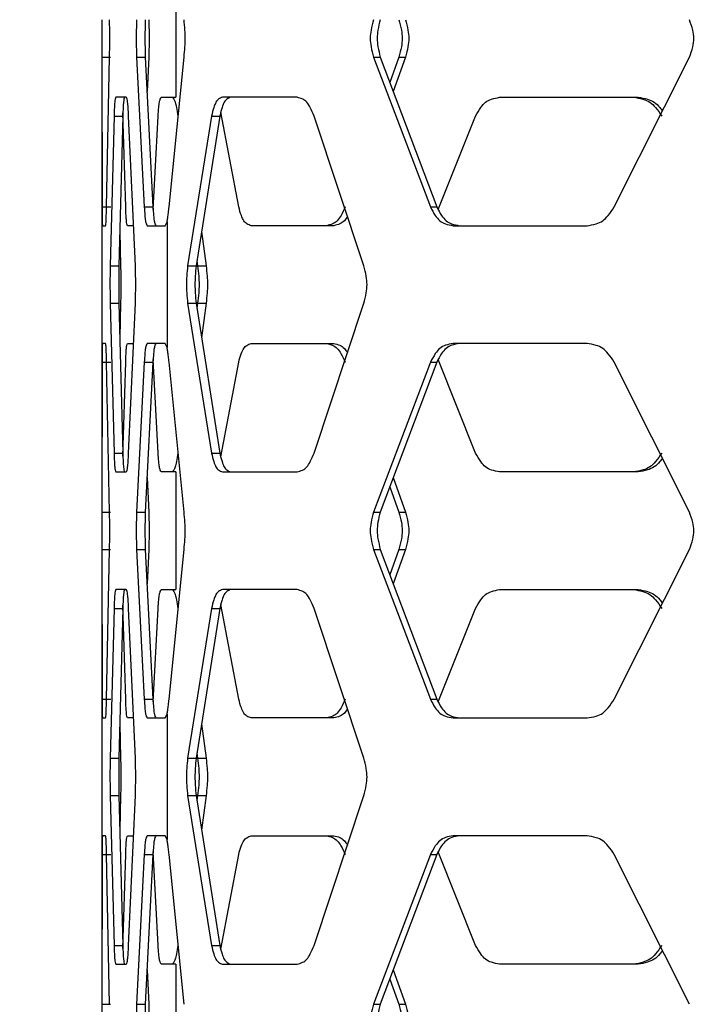
# Model space of a CAD drawing. Units: inches. Extents: x 227 to 353, y 181 to 277.
# Drawn here: x 276 to 278, y 222 to 225 of the extents above; entities that cross this region are included whole.
import ezdxf

# ---------------------------------------------------------------- set-up
doc = ezdxf.new("R2010")
doc.units = ezdxf.units.IN
doc.header["$MEASUREMENT"] = 0
doc.header["$PDSIZE"] = -5
doc.styles.add('TyloHelo', font='arial.ttf', dxfattribs={"height": 2.25})
doc.dimstyles.new('TyloHelo US', dxfattribs={"dimtxt": 1.5, "dimasz": 2.5, "dimexe": 1, "dimexo": 1, "dimgap": 0.09, "dimtad": 0, "dimdec": 5, "dimrnd": 0.03125, "dimzin": 0, "dimdsep": 46, "dimlunit": 5, "dimtxsty": 'TyloHelo', "dimcen": 0.24625, "dimadec": 0, "dimazin": 1, "dimtfac": 1, "dimtdec": 4, "dimtofl": 0, "dimtmove": 1, "dimatfit": 0, "dimfxl": 1, "dimtolj": 1, "dimtzin": 0, "dimarcsym": 0})

# ---------------------------------------------------------------- blocks, each defined once
blk = doc.blocks.new('*D26')
at = {"color": 0, "lineweight": -2}
for p, q in [((278.4811, 236.0854), (267.9348, 236.0854)), ((268.9348, 233.5854), (268.9348, 219.0059)), ((268.9348, 198.2096), (268.9348, 212.7891)), ((277.2787, 195.7096), (267.9348, 195.7096))]:
    blk.add_line(p, q, dxfattribs=at)
at = {"color": 0}
for points in [[(269.3514, 233.5854), (268.5181, 233.5854), (268.9348, 236.0854)], [(268.5181, 198.2096), (269.3514, 198.2096), (268.9348, 195.7096)]]:
    blk.add_solid(points, dxfattribs=at)
at = {"layer": 'Defpoints', "color": 0}
for p in [(268.9348, 236.0854), (279.4811, 236.0854), (278.2787, 195.7096)]:
    blk.add_point(p, dxfattribs=at)
at = {"color": 0, "insert": (268.9348, 215.8975), "char_height": 2.25, "attachment_point": 5, "rotation": 90, "style": 'TyloHelo'}
blk.add_mtext('\\A1;40{\\H1.000000x;\\S3/8;}"', dxfattribs=at)

msp = doc.modelspace()

# ---------------------------------------------------------------- linework, layer by layer
at = {"color": 7, "linetype": 'Continuous', "lineweight": 25}
for p, q in [((276.733598, 225.52433), (276.733598, 225.152952)), ((276.500838, 225.279586), (276.501477, 224.807145)), ((276.500838, 225.279586), (276.528397, 225.279586)), ((276.515413, 224.807145), (276.524909, 225.279586)), ((276.610216, 225.279586), (276.634112, 224.807145)), ((276.610216, 225.279586), (276.63768, 225.279586)), ((276.63768, 225.279586), (276.661554, 224.807145)), ((276.648345, 225.279586), (276.643158, 225.171177)), ((276.712333, 224.807145), (276.759917, 225.279586)), ((277.356867, 225.279586), (277.536383, 224.807145)), ((277.356867, 225.279586), (277.378459, 225.279586)), ((277.378459, 225.279586), (277.556379, 224.807145)), ((277.436978, 225.279586), (277.408435, 225.19999)), ((277.457858, 225.279586), (277.419307, 225.171119)), ((277.436978, 225.279586), (277.457858, 225.279586)), ((278.11593, 224.807145), (278.353011, 225.279586)), ((276.500776, 225.171178), (276.500776, 223.953624)), ((276.577752, 225.152952), (276.54435, 225.152952)), ((276.688137, 225.152952), (276.733598, 225.152952)), ((277.11599, 225.152952), (276.880579, 225.152952)), ((277.754368, 225.152952), (278.191402, 225.152952)), ((276.539137, 225.093897), (276.526859, 224.621457)), ((276.539137, 225.093897), (276.566663, 225.093897)), ((276.566663, 225.093897), (276.554395, 224.621456)), ((276.575722, 224.807145), (276.567074, 225.103807)), ((276.606185, 224.621456), (276.585065, 225.093897)), ((276.662176, 224.798971), (276.678016, 225.093897)), ((276.846348, 225.093897), (276.77095, 224.621456)), ((276.872481, 225.093897), (276.797754, 224.621456)), ((276.846348, 225.093897), (276.872481, 225.093897)), ((276.932096, 224.807145), (276.875643, 225.105732)), ((277.326676, 224.621456), (277.169663, 225.093897)), ((277.560996, 224.799), (277.679093, 225.093897)), ((276.501477, 224.807145), (276.529035, 224.807145)), ((276.634112, 224.807145), (276.661554, 224.807145)), ((277.536383, 224.807145), (277.556379, 224.807145)), ((276.502325, 224.74809), (276.512461, 224.74809)), ((276.599349, 224.74809), (276.581494, 224.74809)), ((276.643679, 224.74809), (276.700287, 224.74809)), ((276.700287, 224.74809), (276.706219, 224.760348)), ((276.706219, 224.760348), (276.706219, 224.364454)), ((277.23194, 224.74809), (276.971383, 224.74809)), ((277.608311, 224.74809), (278.030289, 224.74809)), ((276.55721, 224.729864), (276.559732, 224.621456)), ((276.81491, 224.729922), (276.829181, 224.621456)), ((276.526859, 224.621456), (276.554395, 224.621456)), ((276.77095, 224.621456), (276.797754, 224.621456)), ((276.800421, 224.638319), (276.80266, 224.621456)), ((276.80266, 224.621456), (276.829181, 224.621456)), ((276.526859, 224.503346), (276.539137, 224.030905)), ((276.526859, 224.503346), (276.554395, 224.503346)), ((276.554395, 224.503346), (276.566663, 224.030905)), ((276.559732, 224.503346), (276.55721, 224.394938)), ((276.585065, 224.030905), (276.606185, 224.503346)), ((276.77095, 224.503346), (276.846348, 224.030905)), ((276.77095, 224.503346), (276.797754, 224.503346)), ((276.797754, 224.503346), (276.872481, 224.030905)), ((276.80266, 224.503346), (276.800421, 224.486483)), ((276.80266, 224.503346), (276.829181, 224.503346)), ((276.829181, 224.503346), (276.81491, 224.39488)), ((277.169663, 224.030905), (277.326676, 224.503346)), ((276.512461, 224.376712), (276.502325, 224.376712)), ((276.581494, 224.376712), (276.599349, 224.376712)), ((276.700287, 224.376712), (276.643679, 224.376712)), ((276.706219, 224.364454), (276.700287, 224.376712)), ((276.971383, 224.376712), (277.23194, 224.376712)), ((278.030289, 224.376712), (277.608311, 224.376712)), ((276.501477, 224.317657), (276.500838, 223.845216)), ((276.501477, 224.317657), (276.529035, 224.317657)), ((276.524909, 223.845216), (276.515413, 224.317657)), ((276.567072, 224.020911), (276.575722, 224.317657)), ((276.634112, 224.317657), (276.610216, 223.845216)), ((276.634112, 224.317657), (276.661554, 224.317657)), ((276.661554, 224.317657), (276.63768, 223.845216)), ((276.678016, 224.030905), (276.66218, 224.325763)), ((276.759917, 223.845216), (276.712333, 224.317657)), ((276.875624, 224.018971), (276.932096, 224.317657)), ((277.536383, 224.317657), (277.356867, 223.845216)), ((277.556379, 224.317657), (277.378459, 223.845216)), ((277.536383, 224.317657), (277.556379, 224.317657)), ((277.679093, 224.030905), (277.561023, 224.325734)), ((278.353011, 223.845216), (278.11593, 224.317657)), ((276.539137, 224.030905), (276.566663, 224.030905)), ((276.846348, 224.030905), (276.872481, 224.030905)), ((276.54435, 223.97185), (276.577752, 223.97185)), ((276.733598, 223.97185), (276.688137, 223.97185)), ((276.733598, 223.97185), (276.733598, 223.600472)), ((276.880579, 223.97185), (277.11599, 223.97185)), ((278.191402, 223.97185), (277.754368, 223.97185)), ((276.643158, 223.953625), (276.648345, 223.845216)), ((277.419307, 223.953684), (277.457858, 223.845216)), ((277.408435, 223.924813), (277.436978, 223.845216)), ((276.500838, 223.845216), (276.528397, 223.845216)), ((276.610216, 223.845216), (276.63768, 223.845216)), ((277.356867, 223.845216), (277.378459, 223.845216)), ((277.436978, 223.845216), (277.457858, 223.845216)), ((276.500838, 223.727106), (276.501477, 223.254665)), ((276.500838, 223.727106), (276.528397, 223.727106)), ((276.515413, 223.254665), (276.524909, 223.727106)), ((276.610216, 223.727106), (276.634112, 223.254665)), ((276.610216, 223.727106), (276.63768, 223.727106)), ((276.63768, 223.727106), (276.661554, 223.254665)), ((276.648345, 223.727106), (276.643158, 223.618697)), ((276.712333, 223.254665), (276.759917, 223.727106)), ((277.356867, 223.727106), (277.536383, 223.254665)), ((277.356867, 223.727106), (277.378459, 223.727106)), ((277.378459, 223.727106), (277.556379, 223.254665)), ((277.436978, 223.727106), (277.408435, 223.647509)), ((277.457858, 223.727106), (277.419307, 223.618639)), ((277.436978, 223.727106), (277.457858, 223.727106)), ((278.11593, 223.254665), (278.353011, 223.727106)), ((276.500776, 223.618698), (276.500776, 222.401144)), ((276.577752, 223.600472), (276.54435, 223.600472)), ((276.688137, 223.600472), (276.733598, 223.600472)), ((277.11599, 223.600472), (276.880579, 223.600472)), ((277.754368, 223.600472), (278.191402, 223.600472)), ((276.539137, 223.541417), (276.526859, 223.068976)), ((276.539137, 223.541417), (276.566663, 223.541417)), ((276.566663, 223.541417), (276.554395, 223.068976)), ((276.575722, 223.254665), (276.567074, 223.551327)), ((276.606185, 223.068976), (276.585065, 223.541417)), ((276.662176, 223.24649), (276.678016, 223.541417)), ((276.846348, 223.541417), (276.77095, 223.068976)), ((276.872481, 223.541417), (276.797754, 223.068976)), ((276.846348, 223.541417), (276.872481, 223.541417)), ((276.932096, 223.254665), (276.875643, 223.553251)), ((277.326676, 223.068976), (277.169663, 223.541417)), ((277.560996, 223.24652), (277.679093, 223.541417)), ((276.501477, 223.254665), (276.529035, 223.254665)), ((276.634112, 223.254665), (276.661554, 223.254665)), ((277.536383, 223.254665), (277.556379, 223.254665)), ((276.502325, 223.19561), (276.512461, 223.19561)), ((276.599349, 223.19561), (276.581494, 223.19561)), ((276.643679, 223.19561), (276.700287, 223.19561)), ((276.700287, 223.19561), (276.706219, 223.207868)), ((276.706219, 223.207868), (276.706219, 222.811974)), ((277.23194, 223.19561), (276.971383, 223.19561)), ((277.608311, 223.19561), (278.030289, 223.19561)), ((276.55721, 223.177384), (276.559732, 223.068976)), ((276.81491, 223.177442), (276.829181, 223.068976)), ((276.526859, 223.068976), (276.554395, 223.068976)), ((276.77095, 223.068976), (276.797754, 223.068976)), ((276.800421, 223.085839), (276.80266, 223.068976)), ((276.80266, 223.068976), (276.829181, 223.068976)), ((276.526859, 222.950866), (276.539137, 222.478425)), ((276.526859, 222.950866), (276.554395, 222.950866)), ((276.554395, 222.950866), (276.566663, 222.478425)), ((276.559732, 222.950866), (276.55721, 222.842458)), ((276.585065, 222.478425), (276.606185, 222.950866)), ((276.77095, 222.950866), (276.846348, 222.478425)), ((276.77095, 222.950866), (276.797754, 222.950866)), ((276.797754, 222.950866), (276.872481, 222.478425)), ((276.80266, 222.950866), (276.800421, 222.934003)), ((276.80266, 222.950866), (276.829181, 222.950866)), ((276.829181, 222.950866), (276.81491, 222.8424)), ((277.169663, 222.478425), (277.326676, 222.950866)), ((276.512461, 222.824232), (276.502325, 222.824232)), ((276.581494, 222.824232), (276.599349, 222.824232)), ((276.700287, 222.824232), (276.643679, 222.824232)), ((276.706219, 222.811974), (276.700287, 222.824232)), ((276.971383, 222.824232), (277.23194, 222.824232)), ((278.030289, 222.824232), (277.608311, 222.824232)), ((276.501477, 222.765177), (276.500838, 222.292736)), ((276.501477, 222.765177), (276.529035, 222.765177)), ((276.524909, 222.292736), (276.515413, 222.765177)), ((276.567072, 222.468431), (276.575722, 222.765177)), ((276.634112, 222.765177), (276.610216, 222.292736)), ((276.634112, 222.765177), (276.661554, 222.765177)), ((276.661554, 222.765177), (276.63768, 222.292736)), ((276.678016, 222.478425), (276.66218, 222.773283)), ((276.759917, 222.292736), (276.712333, 222.765177)), ((276.875624, 222.46649), (276.932096, 222.765177)), ((277.536383, 222.765177), (277.356867, 222.292736)), ((277.556379, 222.765177), (277.378459, 222.292736)), ((277.536383, 222.765177), (277.556379, 222.765177)), ((277.679093, 222.478425), (277.561023, 222.773254)), ((278.353011, 222.292736), (278.11593, 222.765177)), ((276.539137, 222.478425), (276.566663, 222.478425)), ((276.846348, 222.478425), (276.872481, 222.478425)), ((276.54435, 222.41937), (276.577752, 222.41937)), ((276.733598, 222.41937), (276.688137, 222.41937)), ((276.733598, 222.41937), (276.733598, 222.047992)), ((276.880579, 222.41937), (277.11599, 222.41937)), ((278.191402, 222.41937), (277.754368, 222.41937)), ((276.643158, 222.401145), (276.648345, 222.292736)), ((277.419307, 222.401203), (277.457858, 222.292736)), ((277.408435, 222.372333), (277.436978, 222.292736)), ((276.500838, 222.292736), (276.528397, 222.292736)), ((276.610216, 222.292736), (276.63768, 222.292736)), ((277.356867, 222.292736), (277.378459, 222.292736)), ((277.436978, 222.292736), (277.457858, 222.292736))]:
    msp.add_line(p, q, dxfattribs=at)
for points, knots in [([(276.500838, 225.397697), (276.500847, 225.387035), (276.500864, 225.368125), (276.500878, 225.338789), (276.500864, 225.309396), (276.500847, 225.290421), (276.500838, 225.279586)], [0, 0, 0, 0, 0.28194959, 0.500080771, 0.714550309, 1, 1, 1, 1]), ([(276.524909, 225.279586), (276.525086, 225.290248), (276.525399, 225.309158), (276.525609, 225.338494), (276.52539, 225.367887), (276.525083, 225.386862), (276.524909, 225.397696)], [0, 0, 0, 0, 0.28194959, 0.500080771, 0.714550309, 1, 1, 1, 1]), ([(276.610216, 225.397697), (276.609842, 225.387035), (276.609178, 225.368125), (276.608741, 225.338789), (276.609198, 225.309396), (276.609846, 225.290421), (276.610216, 225.279586)], [0, 0, 0, 0, 0.28194959, 0.50008077, 0.71455031, 1, 1, 1, 1]), ([(276.63768, 225.397697), (276.637306, 225.387035), (276.636642, 225.368124), (276.636206, 225.338789), (276.636662, 225.309397), (276.63731, 225.290421), (276.63768, 225.279586)], [0, 0, 0, 0, 0.28193829, 0.50007989, 0.71455935, 1, 1, 1, 1]), ([(276.648345, 225.397697), (276.648738, 225.387035), (276.649435, 225.368124), (276.649899, 225.338789), (276.649414, 225.309397), (276.648733, 225.290421), (276.648345, 225.279586)], [0, 0, 0, 0, 0.28193829, 0.50007989, 0.71455935, 1, 1, 1, 1]), ([(276.759917, 225.279586), (276.760906, 225.290248), (276.762658, 225.309153), (276.763845, 225.338494), (276.762604, 225.367891), (276.760894, 225.386861), (276.759917, 225.397696)], [0, 0, 0, 0, 0.28204768, 0.500081969, 0.714460669, 1, 1, 1, 1]), ([(277.356867, 225.397697), (277.354061, 225.387034), (277.349086, 225.36813), (277.345813, 225.338789), (277.349239, 225.309391), (277.354094, 225.290421), (277.356867, 225.279586)], [0, 0, 0, 0, 0.28204768, 0.50008197, 0.71446067, 1, 1, 1, 1]), ([(277.378459, 225.397697), (277.375678, 225.387031), (277.370745, 225.368114), (277.367504, 225.338789), (277.370896, 225.309406), (277.37571, 225.290424), (277.378459, 225.279586)], [0, 0, 0, 0, 0.2819357, 0.500079, 0.71456163, 1, 1, 1, 1]), ([(277.436978, 225.397697), (277.439936, 225.387034), (277.44518, 225.36813), (277.448672, 225.338789), (277.445018, 225.309391), (277.439901, 225.290421), (277.436978, 225.279586)], [0, 0, 0, 0, 0.28204768, 0.50008197, 0.71446067, 1, 1, 1, 1]), ([(277.457858, 225.397697), (277.46079, 225.387031), (277.46599, 225.368114), (277.469447, 225.338789), (277.465829, 225.309406), (277.460755, 225.290424), (277.457858, 225.279586)], [0, 0, 0, 0, 0.281935699, 0.500079003, 0.714561632, 1, 1, 1, 1]), ([(278.353011, 225.279586), (278.357027, 225.290248), (278.364145, 225.309153), (278.368871, 225.338494), (278.363926, 225.367891), (278.356979, 225.386861), (278.353011, 225.397696)], [0, 0, 0, 0, 0.28204768, 0.50008197, 0.71446067, 1, 1, 1, 1]), ([(276.54435, 225.152952), (276.54375, 225.151522), (276.542685, 225.148984), (276.541255, 225.13889), (276.540112, 225.119408), (276.539492, 225.103169), (276.539137, 225.093897)], [0, 0, 0, 0, 0.28198094, 0.50017283, 0.71461403, 1, 1, 1, 1]), ([(276.571871, 225.152952), (276.571271, 225.151522), (276.570207, 225.148984), (276.568778, 225.138888), (276.567637, 225.119405), (276.567017, 225.103169), (276.566663, 225.093897)], [0, 0, 0, 0, 0.281915972, 0.500077891, 0.714538461, 1, 1, 1, 1]), ([(276.585065, 225.093897), (276.584556, 225.103127), (276.583652, 225.119499), (276.582011, 225.138741), (276.579994, 225.148653), (276.578567, 225.15139), (276.577752, 225.152952)], [0, 0, 0, 0, 0.28185821, 0.49998667, 0.71448695, 1, 1, 1, 1]), ([(276.678016, 225.093897), (276.678697, 225.103127), (276.679904, 225.119497), (276.682142, 225.138739), (276.684935, 225.148653), (276.686973, 225.15139), (276.688137, 225.152952)], [0, 0, 0, 0, 0.28193376, 0.50008123, 0.71455168, 1, 1, 1, 1]), ([(276.722535, 225.152952), (276.724338, 225.15152), (276.727536, 225.148978), (276.7323, 225.138877), (276.736303, 225.119398), (276.73862, 225.103163), (276.739942, 225.093897)], [0, 0, 0, 0, 0.28246615, 0.50102502, 0.71521197, 1, 1, 1, 1]), ([(276.880579, 225.152952), (276.876587, 225.15152), (276.869507, 225.148978), (276.860112, 225.138877), (276.852656, 225.119398), (276.84864, 225.103163), (276.846348, 225.093897)], [0, 0, 0, 0, 0.28246615, 0.50102502, 0.71521197, 1, 1, 1, 1]), ([(276.906407, 225.152952), (276.90245, 225.15152), (276.895429, 225.148977), (276.886113, 225.13886), (276.878727, 225.119377), (276.874752, 225.10316), (276.872481, 225.093897)], [0, 0, 0, 0, 0.281805608, 0.500061115, 0.714448952, 1, 1, 1, 1]), ([(277.169663, 225.093897), (277.165915, 225.103119), (277.159262, 225.119487), (277.147197, 225.138726), (277.132396, 225.148648), (277.121954, 225.151388), (277.11599, 225.152952)], [0, 0, 0, 0, 0.2812165, 0.49913075, 0.71392326, 1, 1, 1, 1]), ([(277.679093, 225.093897), (277.684153, 225.103116), (277.693126, 225.119465), (277.709763, 225.13871), (277.730549, 225.148647), (277.745711, 225.151388), (277.754368, 225.152952)], [0, 0, 0, 0, 0.28198779, 0.50009691, 0.71458502, 1, 1, 1, 1]), ([(278.177105, 225.152952), (278.186993, 225.15152), (278.204531, 225.148978), (278.228849, 225.138877), (278.248597, 225.119398), (278.259555, 225.103163), (278.26581, 225.093897)], [0, 0, 0, 0, 0.28246615, 0.50102502, 0.71521197, 1, 1, 1, 1]), ([(278.191402, 225.152952), (278.201212, 225.151529), (278.218621, 225.149002), (278.242635, 225.138787), (278.257909, 225.124171), (278.265225, 225.113546), (278.267807, 225.109796)], [0, 0, 0, 0, 0.33896457, 0.60148909, 0.85936146, 1, 1, 1, 1]), ([(276.501477, 224.807145), (276.501525, 224.797916), (276.501609, 224.781543), (276.501784, 224.762302), (276.502019, 224.75239), (276.502214, 224.749653), (276.502325, 224.74809)], [0, 0, 0, 0, 0.28185821, 0.49998667, 0.71448695, 1, 1, 1, 1]), ([(276.512461, 224.74809), (276.512778, 224.749521), (276.513339, 224.752059), (276.514147, 224.762153), (276.514816, 224.781635), (276.515196, 224.797874), (276.515413, 224.807145)], [0, 0, 0, 0, 0.28198094, 0.50017283, 0.71461403, 1, 1, 1, 1]), ([(276.581494, 224.74809), (276.580831, 224.749521), (276.579655, 224.752059), (276.578071, 224.762155), (276.576805, 224.781637), (276.576116, 224.797874), (276.575722, 224.807145)], [0, 0, 0, 0, 0.28191597, 0.50007789, 0.71453846, 1, 1, 1, 1]), ([(276.634112, 224.807145), (276.634755, 224.797916), (276.635895, 224.781543), (276.63801, 224.762302), (276.64065, 224.75239), (276.642578, 224.749653), (276.643679, 224.74809)], [0, 0, 0, 0, 0.28185821, 0.49998667, 0.71448695, 1, 1, 1, 1]), ([(276.661554, 224.807145), (276.662197, 224.797916), (276.663336, 224.781546), (276.665448, 224.762303), (276.668087, 224.75239), (276.670013, 224.749653), (276.671113, 224.74809)], [0, 0, 0, 0, 0.28193376, 0.50008123, 0.71455168, 1, 1, 1, 1]), ([(276.706219, 224.760348), (276.706965, 224.764449), (276.708458, 224.772656), (276.710519, 224.788731), (276.711725, 224.800968), (276.712333, 224.807145)], [0, 0, 0, 0, 0.33089651, 0.66224095, 1, 1, 1, 1]), ([(276.971383, 224.74809), (276.966827, 224.749523), (276.958742, 224.752065), (276.947955, 224.762182), (276.939379, 224.781666), (276.934744, 224.797883), (276.932096, 224.807145)], [0, 0, 0, 0, 0.28180561, 0.50006111, 0.71444895, 1, 1, 1, 1]), ([(277.26756, 224.807145), (277.263484, 224.797923), (277.256249, 224.781555), (277.243109, 224.762316), (277.226969, 224.752395), (277.215553, 224.749655), (277.209033, 224.74809)], [0, 0, 0, 0, 0.2812165, 0.49913075, 0.71392326, 1, 1, 1, 1]), ([(277.536383, 224.807145), (277.541212, 224.797923), (277.549783, 224.781555), (277.565676, 224.762316), (277.585527, 224.752395), (277.600028, 224.749655), (277.608311, 224.74809)], [0, 0, 0, 0, 0.2812165, 0.49913075, 0.71392326, 1, 1, 1, 1]), ([(277.556379, 224.807145), (277.561163, 224.797927), (277.569647, 224.781578), (277.585391, 224.762332), (277.605077, 224.752395), (277.619457, 224.749655), (277.627667, 224.74809)], [0, 0, 0, 0, 0.28198779, 0.50009691, 0.71458502, 1, 1, 1, 1]), ([(278.030289, 224.74809), (278.039825, 224.749523), (278.056739, 224.752064), (278.080217, 224.762166), (278.099292, 224.781644), (278.109884, 224.797879), (278.11593, 224.807145)], [0, 0, 0, 0, 0.28246615, 0.50102502, 0.71521197, 1, 1, 1, 1]), ([(277.274915, 224.777201), (277.271815, 224.772307), (277.264943, 224.761462), (277.249669, 224.752505), (277.238383, 224.749695), (277.23194, 224.74809)], [0, 0, 0, 0, 0.26075475, 0.57793487, 1, 1, 1, 1]), ([(276.526859, 224.621456), (276.526676, 224.610795), (276.526352, 224.591885), (276.526141, 224.562549), (276.526362, 224.533156), (276.526678, 224.514181), (276.526859, 224.503346)], [0, 0, 0, 0, 0.28194959, 0.50008077, 0.71455031, 1, 1, 1, 1]), ([(276.554395, 224.621456), (276.554213, 224.610795), (276.553889, 224.591883), (276.553678, 224.562549), (276.553899, 224.533157), (276.554215, 224.514181), (276.554395, 224.503346)], [0, 0, 0, 0, 0.28193829, 0.50007989, 0.71455935, 1, 1, 1, 1]), ([(276.559732, 224.621456), (276.559934, 224.610795), (276.560292, 224.591883), (276.56053, 224.562549), (276.56028, 224.533157), (276.559932, 224.514181), (276.559732, 224.503346)], [0, 0, 0, 0, 0.28193829, 0.50007989, 0.71455935, 1, 1, 1, 1]), ([(276.606185, 224.503346), (276.606554, 224.514008), (276.607208, 224.532918), (276.607643, 224.562254), (276.607187, 224.591647), (276.606549, 224.610622), (276.606185, 224.621456)], [0, 0, 0, 0, 0.28194855, 0.50008005, 0.7145499, 1, 1, 1, 1]), ([(276.77095, 224.621456), (276.769905, 224.610794), (276.768052, 224.59189), (276.76685, 224.562548), (276.768108, 224.533151), (276.769917, 224.514181), (276.77095, 224.503346)], [0, 0, 0, 0, 0.28204768, 0.500081969, 0.714460669, 1, 1, 1, 1]), ([(276.797754, 224.621456), (276.796718, 224.610791), (276.79488, 224.591874), (276.79369, 224.562549), (276.794936, 224.533166), (276.79673, 224.514184), (276.797754, 224.503346)], [0, 0, 0, 0, 0.2819357, 0.500079, 0.71456163, 1, 1, 1, 1]), ([(276.80266, 224.621456), (276.803896, 224.610794), (276.806087, 224.59189), (276.807563, 224.562548), (276.806019, 224.533151), (276.803881, 224.514181), (276.80266, 224.503346)], [0, 0, 0, 0, 0.28204768, 0.50008197, 0.71446067, 1, 1, 1, 1]), ([(276.829181, 224.621456), (276.830407, 224.610791), (276.83258, 224.591874), (276.834041, 224.562549), (276.832512, 224.533166), (276.830392, 224.514184), (276.829181, 224.503346)], [0, 0, 0, 0, 0.2819357, 0.500079, 0.71456163, 1, 1, 1, 1]), ([(277.326676, 224.503346), (277.329436, 224.514008), (277.334329, 224.532913), (277.33759, 224.562254), (277.334178, 224.591651), (277.329403, 224.610621), (277.326676, 224.621456)], [0, 0, 0, 0, 0.28204707, 0.50008154, 0.71446043, 1, 1, 1, 1]), ([(276.502325, 224.376712), (276.502215, 224.375281), (276.502019, 224.372743), (276.501786, 224.362649), (276.501612, 224.343167), (276.501526, 224.326929), (276.501477, 224.317657)], [0, 0, 0, 0, 0.281980939, 0.500172831, 0.714614028, 1, 1, 1, 1]), ([(276.515413, 224.317657), (276.515202, 224.326887), (276.514826, 224.343259), (276.514155, 224.362501), (276.513341, 224.372413), (276.512781, 224.37515), (276.512461, 224.376712)], [0, 0, 0, 0, 0.281857174, 0.499985945, 0.714486539, 1, 1, 1, 1]), ([(276.575722, 224.317657), (276.576106, 224.326886), (276.576787, 224.343257), (276.578057, 224.362499), (276.57965, 224.372413), (276.580824, 224.37515), (276.581494, 224.376712)], [0, 0, 0, 0, 0.281933757, 0.500081229, 0.714551684, 1, 1, 1, 1]), ([(276.643679, 224.376712), (276.64259, 224.375281), (276.640658, 224.372743), (276.638034, 224.362649), (276.635925, 224.343167), (276.634771, 224.326929), (276.634112, 224.317657)], [0, 0, 0, 0, 0.28198094, 0.50017283, 0.71461403, 1, 1, 1, 1]), ([(276.671113, 224.376712), (276.670025, 224.375281), (276.668095, 224.372743), (276.665473, 224.362648), (276.663366, 224.343165), (276.662213, 224.326929), (276.661554, 224.317657)], [0, 0, 0, 0, 0.28191597, 0.50007789, 0.71453846, 1, 1, 1, 1]), ([(276.932096, 224.317657), (276.934678, 224.326876), (276.939256, 224.343224), (276.947855, 224.36247), (276.958708, 224.372407), (276.966776, 224.375148), (276.971383, 224.376712)], [0, 0, 0, 0, 0.28198779, 0.50009691, 0.71458502, 1, 1, 1, 1]), ([(277.209033, 224.376712), (277.215481, 224.37528), (277.226918, 224.372738), (277.242959, 224.362637), (277.256059, 224.343158), (277.263381, 224.326923), (277.26756, 224.317657)], [0, 0, 0, 0, 0.282466149, 0.50102502, 0.715211968, 1, 1, 1, 1]), ([(277.23194, 224.376712), (277.238314, 224.375244), (277.249625, 224.372639), (277.264875, 224.363423), (277.271787, 224.352416), (277.274879, 224.347492)], [0, 0, 0, 0, 0.41642312, 0.73893848, 1, 1, 1, 1]), ([(277.608311, 224.376712), (277.600119, 224.37528), (277.58559, 224.372738), (277.565861, 224.362637), (277.550011, 224.343158), (277.541335, 224.326923), (277.536383, 224.317657)], [0, 0, 0, 0, 0.282466148, 0.50102502, 0.715211968, 1, 1, 1, 1]), ([(277.627667, 224.376712), (277.619547, 224.37528), (277.605138, 224.372737), (277.585573, 224.36262), (277.569873, 224.343137), (277.561284, 224.32692), (277.556379, 224.317657)], [0, 0, 0, 0, 0.28180561, 0.50006111, 0.71444895, 1, 1, 1, 1]), ([(278.11593, 224.317657), (278.110033, 224.326879), (278.099568, 224.343247), (278.080437, 224.362486), (278.056814, 224.372408), (278.039931, 224.375148), (278.030289, 224.376712)], [0, 0, 0, 0, 0.28121589, 0.49913033, 0.71392302, 1, 1, 1, 1]), ([(276.712333, 224.317657), (276.711753, 224.323768), (276.710587, 224.336045), (276.708464, 224.351611), (276.706972, 224.360146), (276.706219, 224.364454)], [0, 0, 0, 0, 0.329179175, 0.661373347, 1, 1, 1, 1]), ([(276.539137, 224.030905), (276.539483, 224.021676), (276.540096, 224.005303), (276.541241, 223.986062), (276.54268, 223.97615), (276.543743, 223.973413), (276.54435, 223.97185)], [0, 0, 0, 0, 0.28185821, 0.49998667, 0.71448695, 1, 1, 1, 1]), ([(276.566663, 224.030905), (276.567008, 224.021676), (276.56762, 224.005305), (276.568765, 223.986063), (276.570203, 223.97615), (276.571265, 223.973413), (276.571871, 223.97185)], [0, 0, 0, 0, 0.28193376, 0.50008123, 0.71455168, 1, 1, 1, 1]), ([(276.577752, 223.97185), (276.578558, 223.973281), (276.579988, 223.975819), (276.581992, 223.985913), (276.583629, 224.005395), (276.584543, 224.021633), (276.585065, 224.030905)], [0, 0, 0, 0, 0.28198094, 0.50017283, 0.71461403, 1, 1, 1, 1]), ([(276.688137, 223.97185), (276.686986, 223.973281), (276.684943, 223.975819), (276.682167, 223.985915), (276.679936, 224.005397), (276.678714, 224.021634), (276.678016, 224.030905)], [0, 0, 0, 0, 0.281915972, 0.500077891, 0.714538461, 1, 1, 1, 1]), ([(276.739942, 224.030905), (276.738652, 224.021683), (276.736362, 224.005315), (276.732345, 223.986076), (276.727551, 223.976154), (276.724359, 223.973415), (276.722535, 223.97185)], [0, 0, 0, 0, 0.2812165, 0.49913075, 0.71392326, 1, 1, 1, 1]), ([(276.846348, 224.030905), (276.848583, 224.021683), (276.85255, 224.005315), (276.860024, 223.986076), (276.869477, 223.976154), (276.876543, 223.973415), (276.880579, 223.97185)], [0, 0, 0, 0, 0.2812165, 0.49913075, 0.71392326, 1, 1, 1, 1]), ([(276.872481, 224.030905), (276.874695, 224.021687), (276.878622, 224.005338), (276.886026, 223.986092), (276.8954, 223.976155), (276.902407, 223.973415), (276.906407, 223.97185)], [0, 0, 0, 0, 0.281987786, 0.500096907, 0.714585022, 1, 1, 1, 1]), ([(277.11599, 223.97185), (277.121888, 223.973283), (277.13235, 223.975824), (277.147059, 223.985925), (277.159087, 224.005404), (277.16582, 224.021639), (277.169663, 224.030905)], [0, 0, 0, 0, 0.28246615, 0.50102502, 0.71521197, 1, 1, 1, 1]), ([(277.754368, 223.97185), (277.745806, 223.973283), (277.730614, 223.975825), (277.709956, 223.985942), (277.693366, 224.005426), (277.684282, 224.021643), (277.679093, 224.030905)], [0, 0, 0, 0, 0.28180561, 0.50006111, 0.71444895, 1, 1, 1, 1]), ([(278.26581, 224.030905), (278.25971, 224.021683), (278.248882, 224.005315), (278.229077, 223.986076), (278.204608, 223.976154), (278.187103, 223.973415), (278.177105, 223.97185)], [0, 0, 0, 0, 0.2812165, 0.49913075, 0.71392326, 1, 1, 1, 1]), ([(278.267874, 224.014873), (278.265405, 224.011228), (278.25817, 224.00054), (278.242853, 223.986172), (278.218699, 223.976128), (278.201323, 223.973405), (278.191402, 223.97185)], [0, 0, 0, 0, 0.13589982, 0.39838579, 0.65651401, 1, 1, 1, 1]), ([(276.500838, 223.845216), (276.500847, 223.834555), (276.500864, 223.815645), (276.500878, 223.786309), (276.500864, 223.756915), (276.500847, 223.737941), (276.500838, 223.727106)], [0, 0, 0, 0, 0.28194959, 0.50008077, 0.71455031, 1, 1, 1, 1]), ([(276.524909, 223.727106), (276.525086, 223.737767), (276.525399, 223.756677), (276.525609, 223.786014), (276.52539, 223.815407), (276.525083, 223.834382), (276.524909, 223.845216)], [0, 0, 0, 0, 0.28194959, 0.50008077, 0.71455031, 1, 1, 1, 1]), ([(276.610216, 223.845216), (276.609842, 223.834555), (276.609178, 223.815645), (276.608741, 223.786309), (276.609198, 223.756915), (276.609846, 223.737941), (276.610216, 223.727106)], [0, 0, 0, 0, 0.28194959, 0.50008077, 0.71455031, 1, 1, 1, 1]), ([(276.63768, 223.845216), (276.637306, 223.834554), (276.636642, 223.815643), (276.636206, 223.786309), (276.636662, 223.756917), (276.63731, 223.737941), (276.63768, 223.727106)], [0, 0, 0, 0, 0.281938289, 0.500079887, 0.714559349, 1, 1, 1, 1]), ([(276.648345, 223.845216), (276.648738, 223.834554), (276.649435, 223.815643), (276.649899, 223.786309), (276.649414, 223.756917), (276.648733, 223.737941), (276.648345, 223.727106)], [0, 0, 0, 0, 0.28193829, 0.50007989, 0.71455935, 1, 1, 1, 1]), ([(276.759917, 223.727106), (276.760906, 223.737768), (276.762658, 223.756672), (276.763845, 223.786014), (276.762604, 223.815411), (276.760894, 223.834381), (276.759917, 223.845216)], [0, 0, 0, 0, 0.28204768, 0.50008197, 0.71446067, 1, 1, 1, 1]), ([(277.356867, 223.845216), (277.354061, 223.834554), (277.349086, 223.81565), (277.345813, 223.786308), (277.349239, 223.756911), (277.354094, 223.737941), (277.356867, 223.727106)], [0, 0, 0, 0, 0.28204768, 0.50008197, 0.71446067, 1, 1, 1, 1]), ([(277.378459, 223.845216), (277.375678, 223.834551), (277.370745, 223.815634), (277.367504, 223.786309), (277.370896, 223.756926), (277.37571, 223.737944), (277.378459, 223.727106)], [0, 0, 0, 0, 0.2819357, 0.500079, 0.71456163, 1, 1, 1, 1]), ([(277.436978, 223.845216), (277.439936, 223.834554), (277.44518, 223.81565), (277.448672, 223.786308), (277.445018, 223.756911), (277.439901, 223.737941), (277.436978, 223.727106)], [0, 0, 0, 0, 0.28204768, 0.50008197, 0.71446067, 1, 1, 1, 1]), ([(277.457858, 223.845216), (277.46079, 223.834551), (277.46599, 223.815634), (277.469447, 223.786309), (277.465829, 223.756926), (277.460755, 223.737944), (277.457858, 223.727106)], [0, 0, 0, 0, 0.281935699, 0.500079003, 0.714561632, 1, 1, 1, 1]), ([(278.353011, 223.727106), (278.357027, 223.737768), (278.364145, 223.756672), (278.368871, 223.786014), (278.363926, 223.815411), (278.356979, 223.834381), (278.353011, 223.845216)], [0, 0, 0, 0, 0.28204768, 0.50008197, 0.71446067, 1, 1, 1, 1]), ([(276.54435, 223.600472), (276.54375, 223.599041), (276.542685, 223.596503), (276.541255, 223.586409), (276.540112, 223.566927), (276.539492, 223.550689), (276.539137, 223.541417)], [0, 0, 0, 0, 0.28198094, 0.50017283, 0.71461403, 1, 1, 1, 1]), ([(276.571871, 223.600472), (276.571271, 223.599041), (276.570207, 223.596503), (276.568778, 223.586408), (276.567637, 223.566925), (276.567017, 223.550688), (276.566663, 223.541417)], [0, 0, 0, 0, 0.28191597, 0.50007789, 0.71453846, 1, 1, 1, 1]), ([(276.585065, 223.541417), (276.584556, 223.550647), (276.583652, 223.567019), (276.582011, 223.586261), (276.579994, 223.596173), (276.578567, 223.598909), (276.577752, 223.600472)], [0, 0, 0, 0, 0.28185821, 0.49998667, 0.71448695, 1, 1, 1, 1]), ([(276.678016, 223.541417), (276.678697, 223.550646), (276.679904, 223.567017), (276.682142, 223.586259), (276.684935, 223.596172), (276.686973, 223.598909), (276.688137, 223.600472)], [0, 0, 0, 0, 0.281933757, 0.500081229, 0.714551684, 1, 1, 1, 1]), ([(276.722535, 223.600472), (276.724338, 223.599039), (276.727536, 223.596498), (276.7323, 223.586397), (276.736303, 223.566918), (276.73862, 223.550683), (276.739942, 223.541417)], [0, 0, 0, 0, 0.28246615, 0.50102502, 0.71521197, 1, 1, 1, 1]), ([(276.880579, 223.600472), (276.876587, 223.599039), (276.869507, 223.596498), (276.860112, 223.586397), (276.852656, 223.566918), (276.84864, 223.550683), (276.846348, 223.541417)], [0, 0, 0, 0, 0.28246615, 0.50102502, 0.71521197, 1, 1, 1, 1]), ([(276.906407, 223.600472), (276.90245, 223.599039), (276.895429, 223.596497), (276.886113, 223.58638), (276.878727, 223.566897), (276.874752, 223.55068), (276.872481, 223.541417)], [0, 0, 0, 0, 0.28180561, 0.50006111, 0.71444895, 1, 1, 1, 1]), ([(277.169663, 223.541417), (277.165915, 223.550639), (277.159262, 223.567007), (277.147197, 223.586246), (277.132396, 223.596168), (277.121954, 223.598907), (277.11599, 223.600472)], [0, 0, 0, 0, 0.2812165, 0.49913075, 0.71392326, 1, 1, 1, 1]), ([(277.679093, 223.541417), (277.684153, 223.550635), (277.693126, 223.566984), (277.709763, 223.58623), (277.730549, 223.596167), (277.745711, 223.598907), (277.754368, 223.600472)], [0, 0, 0, 0, 0.28198779, 0.50009691, 0.71458502, 1, 1, 1, 1]), ([(278.177105, 223.600472), (278.186993, 223.599039), (278.204531, 223.596498), (278.228849, 223.586397), (278.248597, 223.566918), (278.259555, 223.550683), (278.26581, 223.541417)], [0, 0, 0, 0, 0.28246615, 0.50102502, 0.71521197, 1, 1, 1, 1]), ([(278.191402, 223.600472), (278.201212, 223.599048), (278.218621, 223.596522), (278.242635, 223.586307), (278.257909, 223.571691), (278.265225, 223.561065), (278.267807, 223.557315)], [0, 0, 0, 0, 0.33896457, 0.60148909, 0.85936146, 1, 1, 1, 1]), ([(276.501477, 223.254665), (276.501525, 223.245435), (276.501609, 223.229063), (276.501784, 223.209821), (276.502019, 223.199909), (276.502214, 223.197173), (276.502325, 223.19561)], [0, 0, 0, 0, 0.28185821, 0.49998667, 0.71448695, 1, 1, 1, 1]), ([(276.512461, 223.19561), (276.512778, 223.197041), (276.513339, 223.199579), (276.514147, 223.209673), (276.514816, 223.229155), (276.515196, 223.245393), (276.515413, 223.254665)], [0, 0, 0, 0, 0.281980939, 0.500172831, 0.714614028, 1, 1, 1, 1]), ([(276.581494, 223.19561), (276.580831, 223.197041), (276.579655, 223.199579), (276.578071, 223.209674), (276.576805, 223.229157), (276.576116, 223.245394), (276.575722, 223.254665)], [0, 0, 0, 0, 0.28191597, 0.50007789, 0.71453846, 1, 1, 1, 1]), ([(276.634112, 223.254665), (276.634755, 223.245435), (276.635895, 223.229063), (276.63801, 223.209821), (276.64065, 223.199909), (276.642578, 223.197173), (276.643679, 223.19561)], [0, 0, 0, 0, 0.28185821, 0.49998667, 0.71448695, 1, 1, 1, 1]), ([(276.661554, 223.254665), (276.662197, 223.245436), (276.663336, 223.229065), (276.665448, 223.209823), (276.668087, 223.19991), (276.670013, 223.197173), (276.671113, 223.19561)], [0, 0, 0, 0, 0.28193376, 0.50008123, 0.71455168, 1, 1, 1, 1]), ([(276.706219, 223.207868), (276.706965, 223.211969), (276.708458, 223.220176), (276.710519, 223.236251), (276.711725, 223.248488), (276.712333, 223.254665)], [0, 0, 0, 0, 0.33089651, 0.66224095, 1, 1, 1, 1]), ([(276.971383, 223.19561), (276.966827, 223.197043), (276.958742, 223.199585), (276.947955, 223.209702), (276.939379, 223.229185), (276.934744, 223.245402), (276.932096, 223.254665)], [0, 0, 0, 0, 0.28180561, 0.50006111, 0.71444895, 1, 1, 1, 1]), ([(277.26756, 223.254665), (277.263484, 223.245443), (277.256249, 223.229075), (277.243109, 223.209836), (277.226969, 223.199914), (277.215553, 223.197175), (277.209033, 223.19561)], [0, 0, 0, 0, 0.2812165, 0.499130752, 0.713923263, 1, 1, 1, 1]), ([(277.536383, 223.254665), (277.541212, 223.245443), (277.549783, 223.229075), (277.565676, 223.209836), (277.585527, 223.199914), (277.600028, 223.197175), (277.608311, 223.19561)], [0, 0, 0, 0, 0.2812165, 0.49913075, 0.71392326, 1, 1, 1, 1]), ([(277.556379, 223.254665), (277.561163, 223.245447), (277.569647, 223.229098), (277.585391, 223.209852), (277.605077, 223.199915), (277.619457, 223.197175), (277.627667, 223.19561)], [0, 0, 0, 0, 0.28198779, 0.50009691, 0.71458502, 1, 1, 1, 1]), ([(278.030289, 223.19561), (278.039825, 223.197043), (278.056739, 223.199584), (278.080217, 223.209685), (278.099292, 223.229164), (278.109884, 223.245399), (278.11593, 223.254665)], [0, 0, 0, 0, 0.28246615, 0.50102502, 0.71521197, 1, 1, 1, 1]), ([(277.274915, 223.22472), (277.271815, 223.219827), (277.264943, 223.208981), (277.249669, 223.200025), (277.238383, 223.197214), (277.23194, 223.19561)], [0, 0, 0, 0, 0.26075475, 0.57793487, 1, 1, 1, 1]), ([(276.526859, 223.068976), (276.526676, 223.058315), (276.526352, 223.039405), (276.526141, 223.010068), (276.526362, 222.980675), (276.526678, 222.9617), (276.526859, 222.950866)], [0, 0, 0, 0, 0.28194959, 0.50008077, 0.71455031, 1, 1, 1, 1]), ([(276.554395, 223.068976), (276.554213, 223.058314), (276.553889, 223.039403), (276.553678, 223.010068), (276.553899, 222.980677), (276.554215, 222.961701), (276.554395, 222.950866)], [0, 0, 0, 0, 0.28193829, 0.50007989, 0.71455935, 1, 1, 1, 1]), ([(276.559732, 223.068976), (276.559934, 223.058314), (276.560292, 223.039403), (276.56053, 223.010068), (276.56028, 222.980677), (276.559932, 222.961701), (276.559732, 222.950866)], [0, 0, 0, 0, 0.28193829, 0.50007989, 0.71455935, 1, 1, 1, 1]), ([(276.606185, 222.950866), (276.606554, 222.961527), (276.607208, 222.980437), (276.607643, 223.009773), (276.607187, 223.039167), (276.606549, 223.058141), (276.606185, 223.068976)], [0, 0, 0, 0, 0.281948554, 0.50008005, 0.714549898, 1, 1, 1, 1]), ([(276.77095, 223.068976), (276.769905, 223.058314), (276.768052, 223.03941), (276.76685, 223.010068), (276.768108, 222.980671), (276.769917, 222.961701), (276.77095, 222.950866)], [0, 0, 0, 0, 0.28204768, 0.50008197, 0.71446067, 1, 1, 1, 1]), ([(276.797754, 223.068976), (276.796718, 223.058311), (276.79488, 223.039394), (276.79369, 223.010068), (276.794936, 222.980685), (276.79673, 222.961704), (276.797754, 222.950866)], [0, 0, 0, 0, 0.2819357, 0.500079, 0.71456163, 1, 1, 1, 1]), ([(276.80266, 223.068976), (276.803896, 223.058314), (276.806087, 223.03941), (276.807563, 223.010068), (276.806019, 222.980671), (276.803881, 222.961701), (276.80266, 222.950866)], [0, 0, 0, 0, 0.28204768, 0.50008197, 0.71446067, 1, 1, 1, 1]), ([(276.829181, 223.068976), (276.830407, 223.058311), (276.83258, 223.039394), (276.834041, 223.010068), (276.832512, 222.980685), (276.830392, 222.961704), (276.829181, 222.950866)], [0, 0, 0, 0, 0.2819357, 0.500079, 0.71456163, 1, 1, 1, 1]), ([(277.326676, 222.950866), (277.329436, 222.961528), (277.334329, 222.980432), (277.33759, 223.009774), (277.334178, 223.039171), (277.329403, 223.058141), (277.326676, 223.068976)], [0, 0, 0, 0, 0.28204707, 0.50008154, 0.71446043, 1, 1, 1, 1]), ([(276.502325, 222.824232), (276.502215, 222.822801), (276.502019, 222.820263), (276.501786, 222.810169), (276.501612, 222.790687), (276.501526, 222.774449), (276.501477, 222.765177)], [0, 0, 0, 0, 0.281980939, 0.500172831, 0.714614028, 1, 1, 1, 1]), ([(276.515413, 222.765177), (276.515202, 222.774407), (276.514826, 222.790779), (276.514155, 222.81002), (276.513341, 222.819932), (276.512781, 222.822669), (276.512461, 222.824232)], [0, 0, 0, 0, 0.28185717, 0.49998595, 0.71448654, 1, 1, 1, 1]), ([(276.575722, 222.765177), (276.576106, 222.774406), (276.576787, 222.790777), (276.578057, 222.810019), (276.57965, 222.819932), (276.580824, 222.822669), (276.581494, 222.824232)], [0, 0, 0, 0, 0.28193376, 0.50008123, 0.71455168, 1, 1, 1, 1]), ([(276.643679, 222.824232), (276.64259, 222.822801), (276.640658, 222.820263), (276.638034, 222.810169), (276.635925, 222.790687), (276.634771, 222.774449), (276.634112, 222.765177)], [0, 0, 0, 0, 0.28198094, 0.50017283, 0.71461403, 1, 1, 1, 1]), ([(276.671113, 222.824232), (276.670025, 222.822801), (276.668095, 222.820263), (276.665473, 222.810167), (276.663366, 222.790685), (276.662213, 222.774448), (276.661554, 222.765177)], [0, 0, 0, 0, 0.28191597, 0.50007789, 0.71453846, 1, 1, 1, 1]), ([(276.932096, 222.765177), (276.934678, 222.774395), (276.939256, 222.790744), (276.947855, 222.80999), (276.958708, 222.819927), (276.966776, 222.822667), (276.971383, 222.824232)], [0, 0, 0, 0, 0.28198779, 0.50009691, 0.71458502, 1, 1, 1, 1]), ([(277.209033, 222.824232), (277.215481, 222.822799), (277.226918, 222.820258), (277.242959, 222.810157), (277.256059, 222.790678), (277.263381, 222.774443), (277.26756, 222.765177)], [0, 0, 0, 0, 0.28246615, 0.50102502, 0.71521197, 1, 1, 1, 1]), ([(277.23194, 222.824232), (277.238314, 222.822764), (277.249625, 222.820159), (277.264875, 222.810943), (277.271787, 222.799936), (277.274879, 222.795012)], [0, 0, 0, 0, 0.41642312, 0.73893848, 1, 1, 1, 1]), ([(277.608311, 222.824232), (277.600119, 222.822799), (277.58559, 222.820258), (277.565861, 222.810157), (277.550011, 222.790678), (277.541335, 222.774443), (277.536383, 222.765177)], [0, 0, 0, 0, 0.282466148, 0.50102502, 0.715211968, 1, 1, 1, 1]), ([(277.627667, 222.824232), (277.619547, 222.822799), (277.605138, 222.820257), (277.585573, 222.81014), (277.569873, 222.790656), (277.561284, 222.774439), (277.556379, 222.765177)], [0, 0, 0, 0, 0.28180561, 0.50006111, 0.71444895, 1, 1, 1, 1]), ([(278.11593, 222.765177), (278.110033, 222.774399), (278.099568, 222.790767), (278.080437, 222.810006), (278.056814, 222.819928), (278.039931, 222.822667), (278.030289, 222.824232)], [0, 0, 0, 0, 0.28121589, 0.49913033, 0.71392302, 1, 1, 1, 1]), ([(276.712333, 222.765177), (276.711753, 222.771287), (276.710587, 222.783565), (276.708464, 222.79913), (276.706972, 222.807665), (276.706219, 222.811974)], [0, 0, 0, 0, 0.32917917, 0.66137335, 1, 1, 1, 1]), ([(276.539137, 222.478425), (276.539483, 222.469195), (276.540096, 222.452823), (276.541241, 222.433581), (276.54268, 222.423669), (276.543743, 222.420932), (276.54435, 222.41937)], [0, 0, 0, 0, 0.28185821, 0.49998667, 0.71448695, 1, 1, 1, 1]), ([(276.566663, 222.478425), (276.567008, 222.469196), (276.56762, 222.452825), (276.568765, 222.433583), (276.570203, 222.423669), (276.571265, 222.420932), (276.571871, 222.41937)], [0, 0, 0, 0, 0.28193376, 0.50008123, 0.71455168, 1, 1, 1, 1]), ([(276.577752, 222.41937), (276.578558, 222.420801), (276.579988, 222.423339), (276.581992, 222.433433), (276.583629, 222.452915), (276.584543, 222.469153), (276.585065, 222.478425)], [0, 0, 0, 0, 0.281980939, 0.500172831, 0.714614028, 1, 1, 1, 1]), ([(276.688137, 222.41937), (276.686986, 222.420801), (276.684943, 222.423339), (276.682167, 222.433434), (276.679936, 222.452917), (276.678714, 222.469153), (276.678016, 222.478425)], [0, 0, 0, 0, 0.28191597, 0.50007789, 0.71453846, 1, 1, 1, 1]), ([(276.739942, 222.478425), (276.738652, 222.469203), (276.736362, 222.452835), (276.732345, 222.433596), (276.727551, 222.423674), (276.724359, 222.420934), (276.722535, 222.41937)], [0, 0, 0, 0, 0.2812165, 0.49913075, 0.71392326, 1, 1, 1, 1]), ([(276.846348, 222.478425), (276.848583, 222.469203), (276.85255, 222.452835), (276.860024, 222.433596), (276.869477, 222.423674), (276.876543, 222.420934), (276.880579, 222.41937)], [0, 0, 0, 0, 0.2812165, 0.49913075, 0.71392326, 1, 1, 1, 1]), ([(276.872481, 222.478425), (276.874695, 222.469206), (276.878622, 222.452858), (276.886026, 222.433612), (276.8954, 222.423675), (276.902407, 222.420934), (276.906407, 222.41937)], [0, 0, 0, 0, 0.28198779, 0.50009691, 0.71458502, 1, 1, 1, 1]), ([(277.11599, 222.41937), (277.121888, 222.420802), (277.13235, 222.423344), (277.147059, 222.433445), (277.159087, 222.452924), (277.16582, 222.469159), (277.169663, 222.478425)], [0, 0, 0, 0, 0.28246615, 0.50102502, 0.71521197, 1, 1, 1, 1]), ([(277.754368, 222.41937), (277.745806, 222.420802), (277.730614, 222.423345), (277.709956, 222.433462), (277.693366, 222.452945), (277.684282, 222.469162), (277.679093, 222.478425)], [0, 0, 0, 0, 0.281805608, 0.500061115, 0.714448952, 1, 1, 1, 1]), ([(278.26581, 222.478425), (278.25971, 222.469203), (278.248882, 222.452835), (278.229077, 222.433596), (278.204608, 222.423674), (278.187103, 222.420934), (278.177105, 222.41937)], [0, 0, 0, 0, 0.2812165, 0.499130752, 0.713923264, 1, 1, 1, 1]), ([(278.267874, 222.462393), (278.265405, 222.458747), (278.25817, 222.44806), (278.242853, 222.433691), (278.218699, 222.423647), (278.201323, 222.420924), (278.191402, 222.41937)], [0, 0, 0, 0, 0.13589982, 0.39838579, 0.65651401, 1, 1, 1, 1]), ([(276.500838, 222.292736), (276.500847, 222.282074), (276.500864, 222.263165), (276.500878, 222.233828), (276.500864, 222.204435), (276.500847, 222.18546), (276.500838, 222.174626)], [0, 0, 0, 0, 0.28194959, 0.50008077, 0.71455031, 1, 1, 1, 1]), ([(276.610216, 222.292736), (276.609842, 222.282074), (276.609178, 222.263165), (276.608741, 222.233828), (276.609198, 222.204435), (276.609846, 222.18546), (276.610216, 222.174626)], [0, 0, 0, 0, 0.28194959, 0.500080771, 0.714550309, 1, 1, 1, 1]), ([(276.63768, 222.292736), (276.637306, 222.282074), (276.636642, 222.263163), (276.636206, 222.233828), (276.636662, 222.204437), (276.63731, 222.18546), (276.63768, 222.174626)], [0, 0, 0, 0, 0.28193829, 0.50007989, 0.71455935, 1, 1, 1, 1]), ([(276.648345, 222.292736), (276.648738, 222.282074), (276.649435, 222.263163), (276.649899, 222.233828), (276.649414, 222.204437), (276.648733, 222.18546), (276.648345, 222.174626)], [0, 0, 0, 0, 0.28193829, 0.50007989, 0.71455935, 1, 1, 1, 1]), ([(277.356867, 222.292736), (277.354061, 222.282074), (277.349086, 222.263169), (277.345813, 222.233828), (277.349239, 222.204431), (277.354094, 222.185461), (277.356867, 222.174626)], [0, 0, 0, 0, 0.28204768, 0.50008197, 0.71446067, 1, 1, 1, 1]), ([(277.378459, 222.292736), (277.375678, 222.282071), (277.370745, 222.263154), (277.367504, 222.233828), (277.370896, 222.204445), (277.37571, 222.185464), (277.378459, 222.174626)], [0, 0, 0, 0, 0.281935699, 0.500079003, 0.714561632, 1, 1, 1, 1]), ([(277.436978, 222.292736), (277.439936, 222.282074), (277.44518, 222.263169), (277.448672, 222.233828), (277.445018, 222.204431), (277.439901, 222.185461), (277.436978, 222.174626)], [0, 0, 0, 0, 0.28204768, 0.500081969, 0.714460669, 1, 1, 1, 1]), ([(277.457858, 222.292736), (277.46079, 222.282071), (277.46599, 222.263154), (277.469447, 222.233828), (277.465829, 222.204445), (277.460755, 222.185464), (277.457858, 222.174626)], [0, 0, 0, 0, 0.2819357, 0.500079, 0.71456163, 1, 1, 1, 1])]:
    msp.add_open_spline(points, degree=3, knots=knots, dxfattribs=at)

# ---------------------------------------------------------------- dimensions: what is measured, and where the dimension line sits
dim = msp.add_linear_dim(base=(268.934753, 236.085413), p1=(278.278665, 195.709557), p2=(279.481091, 236.085413), angle=270, dimstyle='TyloHelo US', override={"dimpost": '"'})
dim.commit()
dim.dimension.update_dxf_attribs({"geometry": '*D26', "text_midpoint": (268.934753, 215.897485)})

doc.saveas('drawing.dxf')
